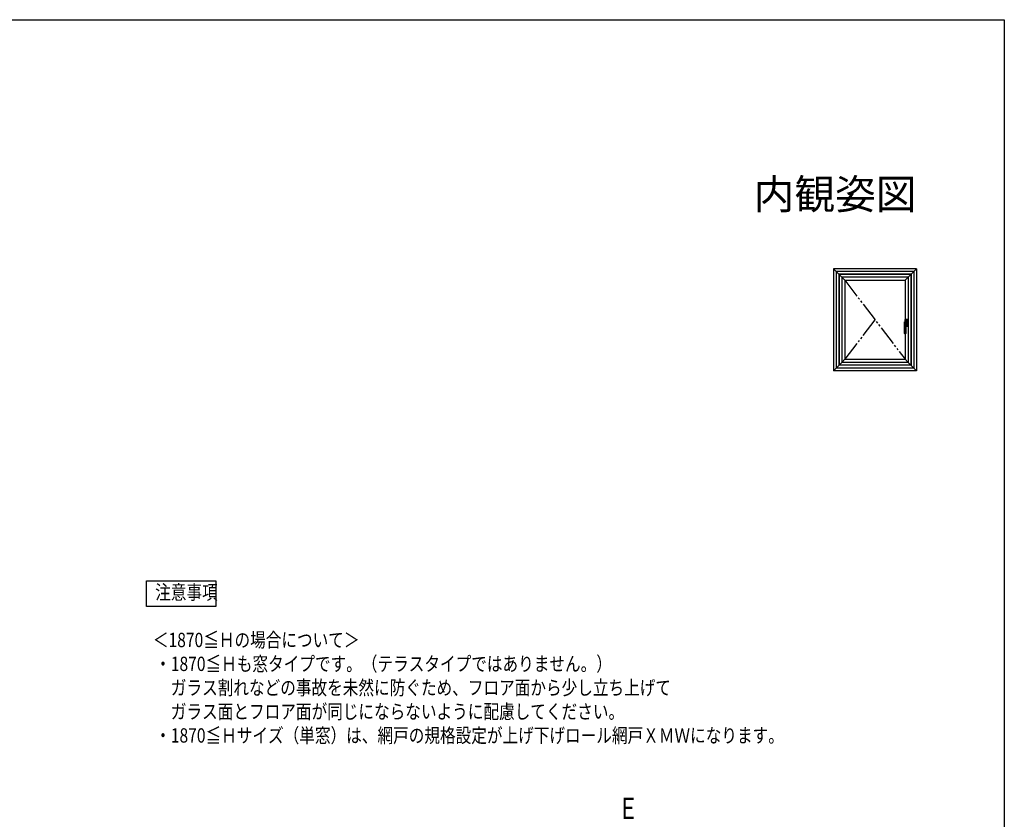
# Model space of a CAD drawing. Extents: x 0 to 990, y 0 to 1600.
# Drawn here: x 495 to 990, y 1158 to 1560 of the extents above; entities that cross this region are included whole.
import ezdxf
from ezdxf.enums import TextEntityAlignment as Align

# ---------------------------------------------------------------- set-up
doc = ezdxf.new("R2010")
doc.units = 0
for name, pattern in [('HIDDEN', [9.525, 6.35, -3.175]), ('PHANTOM2', [31.75, 15.875, -3.175, 3.175, -3.175, 3.175, -3.175]), ('YDIVIDE_1', [15, 10, -1, 1, -1, 1, -1])]:
    doc.linetypes.add(name, pattern=pattern)
doc.layers.add('USER1', color=3, linetype='CONTINUOUS')
doc.layers.add('YKK_ZWAK', color=7, linetype='CONTINUOUS')
doc.layers.add('YKK_A1', color=4, linetype='CONTINUOUS', lineweight=30)
doc.layers.add('YKK_D', color=6, linetype='CONTINUOUS', lineweight=13)
doc.styles.get("Standard").update_dxf_attribs({"font": 'txt', "bigfont": 'BIGFONT'})
doc.styles.add('text-b', font='extslim2.shx', dxfattribs={"width": 0.8, "bigfont": 'extfont2.shx'})

msp = doc.modelspace()

# ---------------------------------------------------------------- linework, layer by layer
at = {"layer": 'USER1'}
for p, q in [((558.78, 1264.98), (558.78, 1277.98)), ((558.78, 1277.98), (593.57, 1277.98)), ((593.57, 1277.98), (593.57, 1264.98)), ((593.57, 1264.98), (558.78, 1264.98)), ((558.78, 1264.98), (558.78, 1264.98))]:
    msp.add_line(p, q, dxfattribs=at)
at = {"layer": 'YKK_A1'}
for p, q in [((945.88, 1434.81), (904.08, 1434.81)), ((904.08, 1434.81), (908.28, 1430.61)), ((904.08, 1434.81), (904.08, 1383.51)), ((944.48, 1433.41), (905.48, 1433.41)), ((905.48, 1433.41), (905.48, 1384.91)), ((943.1, 1432.04), (906.85, 1432.04)), ((906.85, 1432.04), (906.85, 1386.29)), ((942.98, 1431.91), (906.98, 1431.91)), ((906.98, 1431.91), (906.98, 1386.41)), ((941.68, 1430.61), (908.28, 1430.61)), ((908.28, 1430.61), (909.88, 1429.01)), ((908.28, 1430.61), (908.28, 1387.71)), ((941.68, 1430.61), (940.08, 1429.01)), ((945.88, 1434.81), (941.68, 1430.61)), ((941.68, 1430.61), (941.68, 1387.71)), ((942.98, 1431.91), (942.98, 1386.41)), ((943.1, 1432.04), (943.1, 1386.29)), ((944.48, 1433.41), (944.48, 1384.91)), ((945.88, 1434.81), (945.88, 1383.51)), ((909.88, 1429.01), (940.08, 1429.01)), ((909.88, 1429.01), (909.88, 1389.31)), ((940.08, 1429.01), (940.08, 1389.31)), ((941.78, 1407.66), (939.77, 1407.66)), ((939.89, 1402.21), (939.89, 1408.07)), ((940.13, 1408.18), (940.13, 1409.36)), ((941.53, 1408.59), (940.15, 1408.59)), ((940.18, 1409.41), (941.48, 1409.41)), ((941.53, 1406.74), (940.49, 1406.74)), ((940.49, 1406.71), (940.49, 1402.21)), ((940.49, 1405.91), (941.48, 1405.91)), ((940.53, 1408.21), (940.83, 1408.21)), ((941.08, 1408.91), (940.58, 1408.91)), ((941.08, 1406.41), (940.58, 1406.41)), ((940.83, 1409.67), (940.83, 1405.66)), ((940.83, 1409.16), (940.83, 1406.16)), ((941.53, 1409.36), (941.53, 1405.96)), ((939.94, 1402.16), (940.44, 1402.16)), ((904.08, 1383.51), (908.28, 1387.71)), ((943.1, 1386.29), (906.85, 1386.29)), ((942.98, 1386.41), (906.98, 1386.41)), ((908.28, 1387.71), (909.88, 1389.31)), ((941.68, 1387.71), (908.28, 1387.71)), ((909.88, 1389.31), (940.08, 1389.31)), ((941.68, 1387.71), (940.08, 1389.31)), ((945.88, 1383.51), (941.68, 1387.71)), ((945.88, 1383.51), (904.08, 1383.51)), ((944.48, 1384.91), (905.48, 1384.91))]:
    msp.add_line(p, q, dxfattribs=at)
at = {"layer": 'YKK_A1', "linetype": 'YDIVIDE_1'}
for p, q in [((909.88, 1429.01), (940.08, 1389.31)), ((924.98, 1409.16), (909.88, 1389.31))]:
    msp.add_line(p, q, dxfattribs=at)
at = {"layer": 'YKK_A1', "linetype": 'PHANTOM2', "ltscale": 0.5}
for p, q in [((940.4, 1407.95), (940.43, 1407.97)), ((940.69, 1408.08), (940.6, 1408.06)), ((940.78, 1408.1), (940.69, 1408.08)), ((940.49, 1402.21), (939.89, 1402.21))]:
    msp.add_line(p, q, dxfattribs=at)
at = {"layer": 'YKK_A1', "linetype": 'HIDDEN', "ltscale": 0.5}
for p, q in [((940.72, 1408.95), (940.72, 1408.87)), ((940.93, 1408.95), (940.93, 1408.87))]:
    msp.add_line(p, q, dxfattribs=at)
at = {"layer": 'YKK_A1'}
for centre, radius in [((940.83, 1407.66), 0.375), ((940.83, 1408.91), 0.2), ((940.83, 1406.41), 0.2)]:
    msp.add_circle(centre, radius, dxfattribs=at)
at = {"layer": 'YKK_A1', "linetype": 'HIDDEN', "ltscale": 0.5}
msp.add_circle((940.83, 1408.91), 0.22, dxfattribs=at)
at = {"layer": 'YKK_A1'}
for centre, radius, start, end in [((940.18, 1409.36), 0.05, 90, 180), ((940.89, 1406.71), 0.4, 92.287, 180), ((940.83, 1405.69), 2.52, 79.3507, 90), ((940.83, 1409.64), 2.52, 270.8049, 280.6493), ((941.28, 1408.12), 0.05, 10.6493, 79.3507), ((941.28, 1407.21), 0.05, 280.6493, 349.3507), ((938.85, 1407.66), 2.52, 349.3507, 10.6493), ((941.48, 1409.36), 0.05, 0, 90), ((941.48, 1405.96), 0.05, 270, 0), ((939.94, 1402.21), 0.05, 180, 270), ((940.44, 1402.21), 0.05, 270, 0)]:
    msp.add_arc(centre, radius, start, end, dxfattribs=at)
at = {"layer": 'YKK_A1', "linetype": 'HIDDEN', "ltscale": 0.5}
for start, end in [(21.0395, 158.9605), (201.0395, 338.9605)]:
    msp.add_arc((940.83, 1408.91), 0.113, start, end, dxfattribs=at)
at = {"layer": 'YKK_A1', "linetype": 'PHANTOM2', "ltscale": 0.5}
for centre, radius, start, end in [((940.83, 1408.01), 0.895, 272.287, 297.4762), ((941.23, 1408.08), 0.05, 9.7782, 89.4148), ((941.22, 1407.26), 0.05, 297.4762, 350.6495)]:
    msp.add_arc(centre, radius, start, end, dxfattribs=at)
at = {"layer": 'YKK_A1'}
for points, knots in [([(939.97, 1408.15), (939.95, 1408.15), (939.93, 1408.14), (939.89, 1408.11), (939.89, 1408.08), (939.89, 1408.07), (939.89, 1408.07)], [0, 0, 0, 0, 0.05087, 0.0903628, 0.1229972, 0.1260391, 0.1260391, 0.1260391, 0.1260391]), ([(939.97, 1408.15), (939.97, 1408.16), (939.98, 1408.16), (939.99, 1408.16), (940, 1408.16), (940.01, 1408.17)], [0, 0, 0, 0, 0.0109395, 0.02289562, 0.04078969, 0.04078969, 0.04078969, 0.04078969]), ([(940.01, 1408.17), (940.03, 1408.17), (940.08, 1408.18), (940.16, 1408.19), (940.25, 1408.2), (940.34, 1408.2), (940.43, 1408.21), (940.5, 1408.21), (940.53, 1408.21)], [0, 0, 0, 0, 0.074063, 0.1527762, 0.2390317, 0.3294398, 0.4242856, 0.5226328, 0.5226328, 0.5226328, 0.5226328])]:
    msp.add_open_spline(points, degree=3, knots=knots, dxfattribs=at)
at = {"layer": 'YKK_A1', "linetype": 'PHANTOM2', "ltscale": 0.5}
for points, knots in [([(939.89, 1408.07), (939.89, 1408.06), (939.89, 1408.03), (939.92, 1407.99), (939.95, 1407.96), (939.97, 1407.95)], [0, 0, 0, 0, 0.0339413, 0.0843086, 0.1498412, 0.1498412, 0.1498412, 0.1498412]), ([(939.97, 1407.95), (939.98, 1407.94), (940, 1407.93), (940.02, 1407.92), (940.06, 1407.91), (940.09, 1407.9), (940.13, 1407.89), (940.17, 1407.89), (940.21, 1407.89), (940.25, 1407.89), (940.3, 1407.9), (940.36, 1407.92), (940.39, 1407.94), (940.4, 1407.95)], [0, 0, 0, 0, 0.0300218, 0.0650525, 0.0981077, 0.1343471, 0.1736156, 0.2146194, 0.2504592, 0.2857798, 0.3491534, 0.408925, 0.4585455, 0.4585455, 0.4585455, 0.4585455]), ([(940.6, 1408.06), (940.59, 1408.05), (940.57, 1408.05), (940.54, 1408.04), (940.51, 1408.02), (940.48, 1408.01), (940.45, 1407.99), (940.43, 1407.98), (940.43, 1407.97)], [0, 0, 0, 0, 0.0350261, 0.0682428, 0.0992327, 0.1283497, 0.1638594, 0.1965068, 0.1965068, 0.1965068, 0.1965068]), ([(941.23, 1408.13), (941.2, 1408.13), (941.14, 1408.13), (941.04, 1408.13), (940.91, 1408.12), (940.82, 1408.1), (940.78, 1408.1)], [0, 0, 0, 0, 0.0694407, 0.1791998, 0.3145085, 0.4474456, 0.4474456, 0.4474456, 0.4474456]), ([(941.27, 1407.25), (941.28, 1407.29), (941.3, 1407.38), (941.31, 1407.52), (941.32, 1407.66), (941.31, 1407.8), (941.3, 1407.94), (941.28, 1408.04), (941.27, 1408.09)], [0, 0, 0, 0, 0.136421, 0.2750936, 0.4146236, 0.5521455, 0.6902681, 0.8405617, 0.8405617, 0.8405617, 0.8405617])]:
    msp.add_open_spline(points, degree=3, knots=knots, dxfattribs=at)
at = {"layer": 'YKK_ZWAK'}
for p, q in [((0, 1560), (990, 1560)), ((990, 1560), (990, 0))]:
    msp.add_line(p, q, dxfattribs=at)

# ---------------------------------------------------------------- texts
at = {"layer": 'USER1'}
msp.add_text('内観姿図', height=15, dxfattribs=at).set_placement((945.87, 1464.79), align=Align.RIGHT)
at = {"layer": 'USER1', "style": 'text-b', "width": 0.8}
for s, p in [('注意事項', (563.12, 1268.6)), ('＜1870≦Ｈの場合について＞', (561.97, 1244.6)), ('・1870≦Ｈも窓タイプです。（テラスタイプではありません。）', (563.12, 1232.6)), ('\u3000ガラス割れなどの事故を未然に防ぐため、フロア面から少し立ち上げて', (563.12, 1220.6)), ('\u3000ガラス面とフロア面が同じにならないように配慮してください。', (563.12, 1208.6)), ('・1870≦Ｈサイズ（単窓）は、網戸の規格設定が上げ下げロール網戸ＸＭＷになります。', (563.12, 1196.6))]:
    msp.add_text(s, height=7.2, dxfattribs=at).set_placement(p)
at = {"layer": 'YKK_D', "style": 'text-b', "width": 0.8}
msp.add_text('E', height=10.8, dxfattribs=at).set_placement((797.45, 1158.15))

doc.saveas('drawing.dxf')
